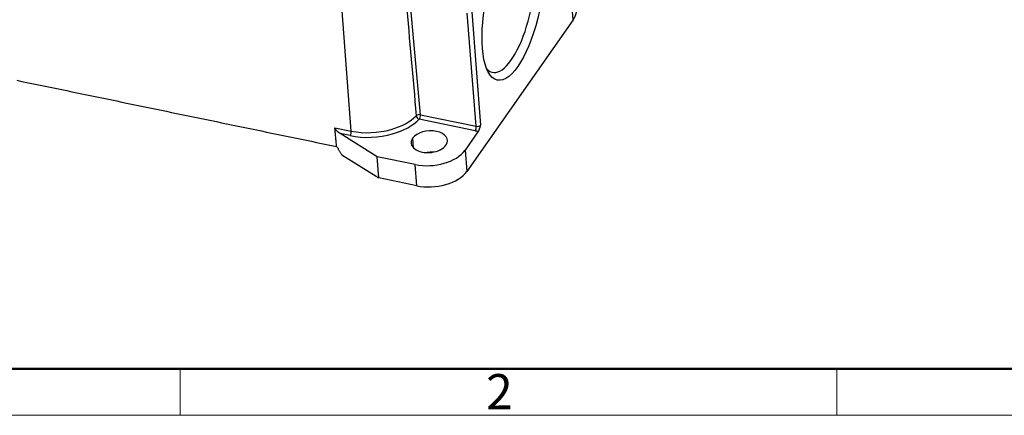
# Model space of a CAD drawing. Units: millimetres. Extents: x 1591 to 2185, y 621 to 1041.
# Drawn here: x 1666 to 1815, y 621 to 681 of the extents above; entities that cross this region are included whole.
import ezdxf

# ---------------------------------------------------------------- set-up
doc = ezdxf.new("R2010")
doc.units = ezdxf.units.MM
doc.header["$LTSCALE"] = 65.395
doc.layers.get('0').update_dxf_attribs({"linetype": 'CONTINUOUS', "lineweight": 30})
doc.layers.add('Dim', color=3, linetype='CONTINUOUS', lineweight=15)
doc.layers.add('图框', color=7, linetype='CONTINUOUS', lineweight=20)
doc.styles.add('Romans字体', font='romans.shx', dxfattribs={"width": 0.75})

# ---------------------------------------------------------------- blocks, each defined once
blk = doc.blocks.new('A4图框-NEW')
at = {"layer": '图框', "lineweight": 50}
blk.add_line((836.855, 484.035), (1126.929, 484.035), dxfattribs=at)
at = {"layer": '图框', "color": 6}
for p, q in [((882.948, 484.035), (882.948, 480.535)), ((932.483, 484.035), (932.483, 480.535))]:
    blk.add_line(p, q, dxfattribs=at)
at = {"layer": '图框', "color": 1, "lineweight": 18}
blk.add_line((833.413, 480.535), (1130.412, 480.535), dxfattribs=at)
at = {"layer": '图框', "color": 6, "insert": (906.025, 483.648), "char_height": 2.652, "width": 2.55791, "attachment_point": 1, "style": 'Romans字体'}
blk.add_mtext('2', dxfattribs=at)

msp = doc.modelspace()

# ---------------------------------------------------------------- linework, layer by layer
for p, q in [((1716, 664.1), (1713.34, 699.79)), ((1726.43, 666.57), (1724.9, 683.7)), ((1749.49, 680.92), (1749.24, 684.13)), ((1734.86, 664.83), (1733.5, 681.92)), ((1734.16, 682.11), (1735.51, 665.01)), ((1749.49, 680.92), (1733.42, 658.01)), ((1734.69, 664.14), (1726.26, 665.89)), ((1726.43, 666.57), (1734.86, 664.83)), ((1713.52, 664.61), (1716, 664.1)), ((1735.2, 664.12), (1733.16, 661.22)), ((1719.89, 660.24), (1714.32, 663.73)), ((1715.83, 663.42), (1714.32, 663.73)), ((1725.25, 663.02), (1725.36, 661.58)), ((1733.16, 661.22), (1733.42, 658.01)), ((1714.59, 660.51), (1720.15, 657.03)), ((1720.15, 657.03), (1719.89, 660.24)), ((1725.62, 659.05), (1719.89, 660.24)), ((1725.87, 655.84), (1725.62, 659.05)), ((1725.87, 655.84), (1720.15, 657.03))]:
    msp.add_line(p, q)
msp.add_ellipse((1740.37, 683.11), major_axis=(-2.34, -11.31), ratio=0.354588)
for centre, major_axis, ratio, start_param, end_param in [((1739.46, 683.3), (2.14, 10.33), 0.354588, 2.865834, 5.399725), ((1744.23, 682.01), (-5.73, -0.45), 0.593253, 2.685467, 3.141611), ((1719.13, 668.56), (-7.86, -0.62), 0.593253, 1.898981, 2.53586), ((1719.16, 668.16), (-8.36, -0.66), 0.593253, 1.898981, 2.535846), ((1726.23, 666.29), (0.498, 0.044), 0.590101, 1.109023, 2.529831), ((1726.23, 666.29), (-0.354, 0.353), 0.661786, 0.666545, 2.228615), ((1726.23, 666.29), (-0.101, -0.49), 0.354588, 0.687332, 2.258131), ((1715.8, 663.82), (0.101, 0.49), 0.354588, 3.828928, 5.390998), ((1719.13, 668.56), (-7.86, -0.62), 0.593253, 1.11467, 1.898981), ((1727.77, 662.5), (-2.74, -0.22), 0.593253, 2.685467, 5.827059), ((1734.66, 664.54), (0.101, 0.49), 0.354588, 3.828927, 5.399724), ((1735.09, 664.71), (-0.997, -0.079), 0.593253, 1.114663, 1.638269), ((1735.05, 665.11), (-0.498, -0.04), 0.593253, 1.11467, 1.898981), ((1735.05, 665.11), (-0.498, -0.04), 0.593253, 1.898981, 2.685467), ((1719.16, 668.16), (-8.36, -0.66), 0.593253, 1.11467, 1.898981), ((1727.77, 662.5), (-2.74, -0.22), 0.593253, 5.827059, 8.968652), ((1727.9, 662.31), (5.73, 0.45), 0.593253, 4.256263, 5.827059), ((1728.02, 659.29), (2.74, 0.22), 0.593253, 1.408556, 1.732975), ((1728.15, 659.1), (-5.73, -0.45), 0.593253, 1.11467, 2.685467)]:
    msp.add_ellipse(centre, major_axis=major_axis, ratio=ratio, start_param=start_param, end_param=end_param)
for points, degree in [([(1724.28, 683.55), (1724.79, 677.84), (1725.29, 672.13), (1725.8, 666.42)], 3), ([(1665.53, 671.77), (1713.79, 661.78)], 1), ([(1713.79, 661.78), (1713.52, 664.61)], 1), ([(1713.79, 661.78), (1713.8, 661.77)], 1), ([(1713.8, 661.77), (1714.59, 660.51)], 1)]:
    msp.add_open_spline(points, degree=degree)
for points, degree, knots in [([(1714.32, 663.73), (1714.06, 663.9), (1713.84, 664.12), (1713.72, 664.23), (1713.64, 664.34), (1713.53, 664.51), (1713.52, 664.61)], 2, [0, 0, 0, 0.5, 0.5, 0.75, 0.75, 1, 1, 1]), ([(1735.2, 664.12), (1735.21, 664.13), (1735.22, 664.16), (1735.24, 664.19), (1735.27, 664.23), (1735.29, 664.27), (1735.3, 664.32), (1735.32, 664.36), (1735.33, 664.39), (1735.34, 664.41)], 3, [0, 0, 0, 0, 0.146793, 0.292528, 0.437036, 0.580161, 0.721764, 0.861736, 1, 1, 1, 1]), ([(1735.34, 664.41), (1735.35, 664.43), (1735.36, 664.47), (1735.39, 664.54), (1735.41, 664.61), (1735.43, 664.69), (1735.45, 664.76), (1735.48, 664.87), (1735.5, 664.96), (1735.51, 665.01)], 3, [0, 0, 0, 0, 0.114695, 0.231706, 0.350795, 0.471872, 0.594574, 0.729031, 1, 1, 1, 1])]:
    msp.add_open_spline(points, degree=degree, knots=knots)

# ---------------------------------------------------------------- block references
at = {"layer": 'Dim', "xscale": 2.000008417976848, "yscale": 2.000008417976848, "zscale": 2.000008417976848}
msp.add_blockref('A4图框-NEW', (-75.72, -339.88), dxfattribs=at)

doc.saveas('drawing.dxf')
